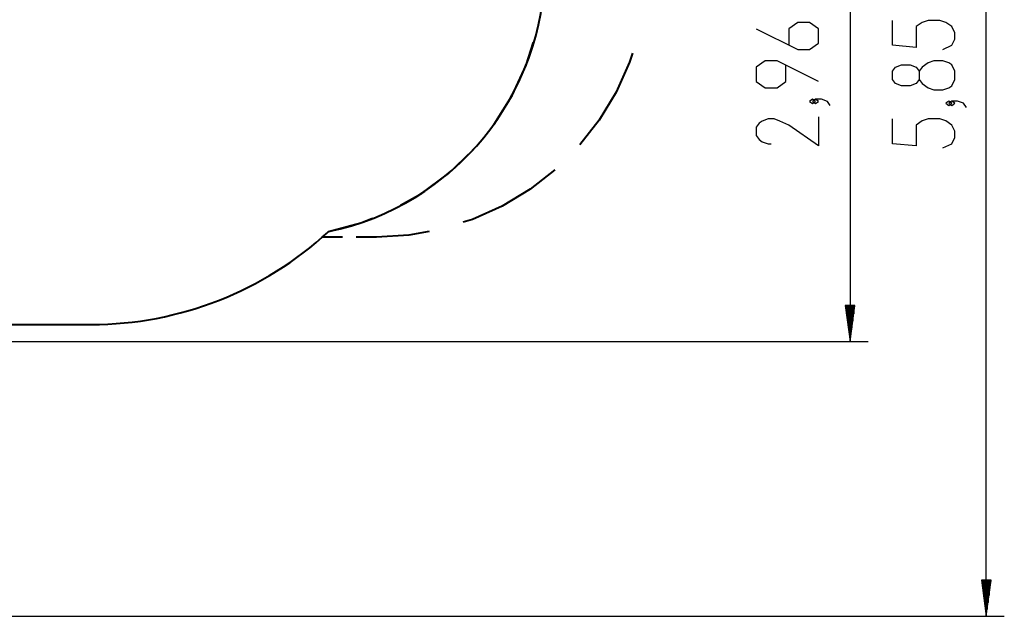
# Model space of a CAD drawing. Units: inches. Extents: x 82 to 217, y 37 to 172.
# Drawn here: x 163 to 217, y 37 to 70 of the extents above; entities that cross this region are included whole.
import ezdxf

# ---------------------------------------------------------------- set-up
doc = ezdxf.new("R2010")
doc.units = ezdxf.units.IN
doc.header["$MEASUREMENT"] = 0
doc.layers.add('Ebene 1', color=7, linetype='Continuous')

# ---------------------------------------------------------------- blocks, each defined once
blk = doc.blocks.new('block 2')
at = {"layer": 'Ebene 1', "color": 179, "lineweight": 25, "true_color": 0x1a171b}
for points in [[(216.437, 36.935), (216.437, 95.435)], [(208.891, 81.793), (208.891, 52.146)], [(214.031, 68.327), (214.523, 68.556), (214.687, 68.901), (214.687, 69.245), (214.523, 69.59), (214.195, 69.82), (213.867, 69.934), (213.21, 69.934), (212.882, 69.82), (212.554, 69.59), (212.554, 68.442), (211.242, 68.556), (211.242, 69.934)], [(203.696, 69.47), (205.993, 68.321), (206.649, 68.321), (207.141, 68.666), (207.141, 69.47), (206.649, 69.814), (205.993, 69.814), (205.501, 69.47), (205.501, 68.551)], [(207.141, 66.543), (204.844, 67.691), (204.188, 67.691), (203.696, 67.347), (203.696, 66.543), (204.188, 66.198), (204.844, 66.198), (205.337, 66.543), (205.337, 67.462)], [(214.687, 66.663), (214.687, 67.123), (214.523, 67.467), (214.359, 67.582), (214.031, 67.696), (213.539, 67.696), (213.21, 67.582), (212.882, 67.352), (212.718, 67.123), (212.718, 66.663), (212.554, 66.433), (212.226, 66.319), (211.734, 66.319), (211.406, 66.433), (211.242, 66.663), (211.242, 67.123), (211.406, 67.352), (211.734, 67.467), (212.226, 67.467), (212.554, 67.352), (212.718, 67.123)], [(212.718, 66.663), (212.882, 66.433), (213.21, 66.204), (213.539, 66.089), (214.031, 66.089), (214.359, 66.204), (214.523, 66.319), (214.687, 66.663)], [(206.977, 65.453), (206.813, 65.568), (206.649, 65.453), (206.813, 65.339), (206.977, 65.453), (206.977, 65.453)], [(207.797, 65.224), (207.633, 65.453), (207.306, 65.568), (206.977, 65.568), (206.813, 65.453), (206.977, 65.339), (207.141, 65.453), (206.977, 65.568)], [(214.523, 65.344), (214.359, 65.459), (214.195, 65.344), (214.359, 65.229), (214.523, 65.344), (214.523, 65.344)], [(215.343, 65.114), (215.179, 65.344), (214.851, 65.459), (214.523, 65.459), (214.359, 65.344), (214.523, 65.229), (214.687, 65.344), (214.523, 65.459)], [(207.141, 64.594), (207.141, 62.986), (205.501, 64.134), (205.008, 64.364), (204.68, 64.479), (204.352, 64.479), (204.024, 64.364), (203.86, 64.249), (203.696, 64.02), (203.696, 63.56), (203.86, 63.331), (204.024, 63.215), (204.352, 63.1), (204.516, 63.1)], [(214.031, 62.876), (214.523, 63.106), (214.687, 63.451), (214.687, 63.795), (214.523, 64.14), (214.195, 64.37), (213.867, 64.484), (213.21, 64.484), (212.882, 64.37), (212.554, 64.14), (212.554, 62.991), (211.242, 63.106), (211.242, 64.484)], [(208.628, 54.146), (208.891, 52.146)], [(209.155, 54.146), (208.628, 54.146)], [(208.637, 54.146), (208.637, 54.076)], [(208.637, 54.146), (208.637, 54.076)], [(208.688, 54.146), (208.688, 53.69)], [(208.739, 54.146), (208.739, 53.304)], [(208.79, 54.146), (208.79, 52.918)], [(208.84, 54.146), (208.84, 52.533)], [(208.891, 54.146), (208.891, 52.146)], [(208.891, 54.146), (208.891, 52.146)], [(208.891, 52.146), (209.155, 54.146)], [(208.942, 54.146), (208.942, 52.533)], [(208.993, 54.146), (208.993, 52.918)], [(209.044, 54.146), (209.044, 53.304)], [(209.094, 54.146), (209.094, 53.69)], [(209.145, 54.146), (209.145, 54.076)], [(209.145, 54.146), (209.145, 54.076)], [(138.644, 52.146), (209.891, 52.146)], [(216.174, 38.935), (216.437, 36.935)], [(216.701, 38.935), (216.174, 38.935)], [(216.184, 38.935), (216.184, 38.864)], [(216.184, 38.935), (216.184, 38.864)], [(216.234, 38.935), (216.234, 38.478)], [(216.285, 38.935), (216.285, 38.093)], [(216.336, 38.935), (216.336, 37.707)], [(216.386, 38.935), (216.386, 37.321)], [(216.437, 38.935), (216.437, 36.935)], [(216.437, 38.935), (216.437, 36.935)], [(216.437, 36.935), (216.701, 38.935)], [(216.488, 38.935), (216.488, 37.321)], [(216.539, 38.935), (216.539, 37.707)], [(216.59, 38.935), (216.59, 38.093)], [(216.641, 38.935), (216.641, 38.478)], [(216.691, 38.935), (216.691, 38.864)], [(216.691, 38.935), (216.691, 38.864)], [(138.454, 36.935), (217.437, 36.935)]]:
    blk.add_lwpolyline(points, dxfattribs=at)
at = {"layer": 'Ebene 1', "color": 179, "lineweight": 40, "true_color": 0x1a171b}
for points in [[(189.122, 64.13), (189.171, 64.19), (190.163, 65.771), (190.951, 67.462), (191.355, 68.721)], [(196.827, 68.121), (196.669, 67.616), (195.926, 65.964), (194.989, 64.414), (193.918, 63.048)], [(183.988, 59.698), (185.14, 60.346), (186.64, 61.456), (187.991, 62.744), (188.04, 62.804)], [(192.532, 61.661), (191.165, 60.59), (189.615, 59.653), (187.963, 58.91), (187.459, 58.753)], [(179.985, 58.238), (181.787, 58.725), (182.434, 58.99)], [(179.65, 57.935), (179.776, 58.048)], [(180.773, 57.935), (179.65, 57.935)], [(179.86, 58.124), (179.985, 58.238)], [(182.644, 57.935), (181.521, 57.935)], [(185.565, 58.248), (184.452, 58.044), (182.644, 57.935)], [(152.441, 53.095), (166.855, 53.095)]]:
    blk.add_lwpolyline(points, dxfattribs=at)
for points in [[(179.985, 58.238), (186.942, 59.659), (191.984, 65.834), (191.984, 72.935)], [(166.855, 53.095), (171.721, 53.095), (176.413, 54.933), (179.985, 58.238)]]:
    blk.add_open_spline(points, degree=3, dxfattribs=at)

msp = doc.modelspace()

# ---------------------------------------------------------------- block references
at = {"layer": 'Ebene 1'}
msp.add_blockref('block 2', (0, 0), dxfattribs=at)

doc.saveas('drawing.dxf')
